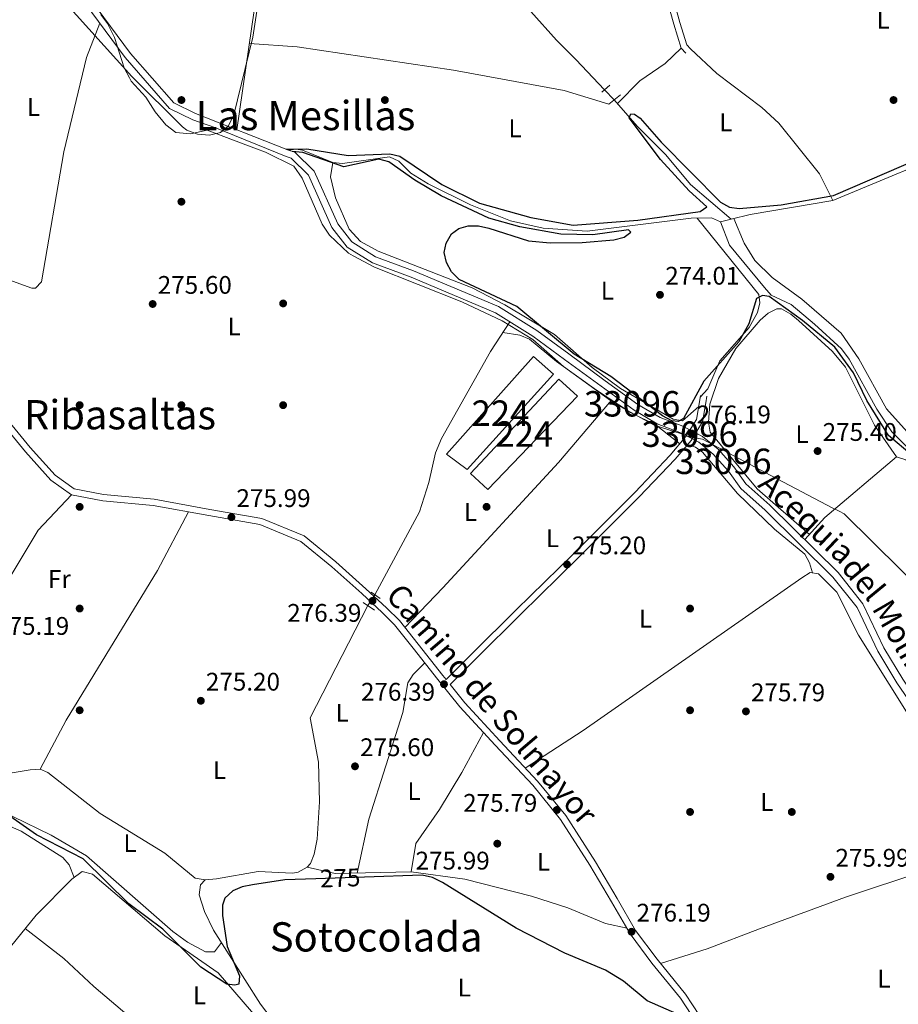
# Model space of a CAD drawing. Units: metres. Extents: x 601330 to 608271, y 4678274 to 4683002.
# Drawn here: x 603089 to 603434, y 4678495 to 4678883 of the extents above; entities that cross this region are included whole.
import ezdxf
from ezdxf.enums import TextEntityAlignment as Align

# ---------------------------------------------------------------- set-up
doc = ezdxf.new("R2010")
doc.units = ezdxf.units.M
doc.header["$MEASUREMENT"] = 0
for name, pattern in [('DGN Style 1', [52.5073867, 0.0873667, -52.42002]), ('DGN Style 2', [87.36670000000001, 52.42002, -34.94668000000001]), ('DGN Style 3', [122.31338000000002, 87.36670000000001, -34.94668000000001]), ('DGN Style 5', [61.15669000000001, 26.21001, -34.94668000000001])]:
    doc.linetypes.add(name, pattern=pattern)
for name, color, linetype, lineweight in [('Nivel 1', 7, 'Continuous', 0), ('Nivel 13', 7, 'Continuous', 0), ('Nivel 15', 7, 'Continuous', 0), ('Nivel 17', 7, 'Continuous', 0), ('Nivel 21', 7, 'Continuous', 0), ('Nivel 22', 7, 'Continuous', 0), ('Nivel 35', 7, 'Continuous', 0), ('Nivel 36', 7, 'Continuous', 0), ('Nivel 37', 7, 'Continuous', 0), ('Nivel 4', 7, 'Continuous', 0), ('Nivel 41', 7, 'Continuous', 0), ('Nivel 43', 7, 'Continuous', 0), ('Nivel 44', 7, 'Continuous', 0), ('Nivel 45', 7, 'Continuous', 0), ('Nivel 48', 7, 'Continuous', 0), ('Nivel 51', 7, 'Continuous', 0), ('Nivel 52', 7, 'Continuous', 0), ('Nivel 57', 7, 'Continuous', 0), ('Nivel 7', 7, 'Continuous', 0)]:
    doc.layers.add(name, color=color, linetype=linetype, lineweight=lineweight)
doc.styles.add('Style-Arial', font='txt')
doc.styles.add('Style-Arial Narrow', font='txt')
doc.styles.add('Style-Helvetica-Narrow-Oblique', font='txt')
doc.styles.add('Style-Times New Roman', font='txt')

# ---------------------------------------------------------------- blocks, each defined once
blk = doc.blocks.new('5PATER')
at = {"layer": 'Nivel 7', "linetype": 'Continuous', "lineweight": 0}
h = blk.add_hatch(color=51, dxfattribs=at)
edge = h.paths.add_edge_path()
edge.add_ellipse((0.001245748251676559, 0.00372222438454628), major_axis=(-1.095731442372465, -1.110710699892244), ratio=0.9994222409660318, start_angle=0, end_angle=360)
blk = doc.blocks.new('5PERFI')
at = {"layer": 'Nivel 17', "linetype": 'Continuous', "lineweight": 0}
h = blk.add_hatch(color=7, dxfattribs=at)
edge = h.paths.add_edge_path()
edge.add_arc((-0.001135151833295822, 0.004649780690670013), 1.559999999766158, 315.0000000018422, 675.0000000018422)

msp = doc.modelspace()

# ---------------------------------------------------------------- linework, layer by layer
at = {"layer": 'Nivel 1', "color": 7, "linetype": 'Continuous', "lineweight": 0}
msp.add_polyline3d([(603120.8099999987, 4678884.609999999, 276.22), (603123.5300000012, 4678881.080000002, 276.26), (603126.2300000004, 4678875.550000001, 276.32), (603129.9899999984, 4678863.629999999, 276.14), (603132.129999999, 4678859.73, 276.11), (603132.8099999987, 4678858.48, 276.12), (603138.5100000016, 4678852.170000002, 276.19), (603142.2100000009, 4678846.379999999, 276.23), (603146.4100000001, 4678841.210000001, 276.16), (603150.3900000006, 4678838.289999999, 276.12), (603156.1400000006, 4678837.739999998, 276.04), (603162.6600000001, 4678839.18, 275.91), (603172.9899999984, 4678835.25, 275.58), (603178.9499999993, 4678832.98, 275.39), (603182.0700000003, 4678831.789999999, 275.29), (603185.6000000015, 4678830.449999999, 275.17), (603196.8099999987, 4678824.969999999, 275.16), (603200.0100000016, 4678820.309999999, 275.26), (603207.8500000015, 4678802.219999999, 275.51), (603210.8099999987, 4678797.809999999, 275.5), (603218.25, 4678790.739999998, 275.42), (603220.0300000012, 4678789.780000001, 275.36), (603228.4499999993, 4678785.260000002, 275.14), (603262.8599999994, 4678771.670000002, 275.46), (603278.620000001, 4678764.210000001, 275.52), (603290.7399999984, 4678756.77, 275.34), (603302.7399999984, 4678746.27, 275.58), (603322.7300000004, 4678731.739999998, 275.32), (603338.4600000009, 4678723.170000002, 274.82), (603349.1900000013, 4678719.719999999, 275.11), (603352.5399999991, 4678718.460000001, 275.96), (603357.4499999993, 4678717.640000001, 275.25), (603384.3500000015, 4678703.379999999, 274.9), (603408.6400000006, 4678690.5, 275.24), (603411.1700000018, 4678689.280000001, 275.2), (603413.1900000013, 4678688.309999999, 275.17), (603446.6499999985, 4678655.09, 275.07)], dxfattribs=at)
at = {"layer": 'Nivel 13', "color": 4, "linetype": 'Continuous', "lineweight": 0, "extrusion": (-0.02688511905567032, -0.006434590105741001, 0.9996178201810598), "elevation": -46053.45166267403, "flags": 128}
msp.add_lwpolyline([(-4409852.208055912, 1675214.835286889), (-4409852.208055913, 1675210.494445954)], dxfattribs=at)
at = {"layer": 'Nivel 13', "color": 4, "linetype": 'Continuous', "lineweight": 13}
for points in [[(603350.5899999999, 4678719.23, 275.56), (603348.5700000003, 4678720.280000001, 275.64), (603339.6099999994, 4678723.710000001, 275.95), (603330.5300000012, 4678729.030000001, 275.95), (603317.5399999991, 4678738.41, 275.02), (603303.2100000009, 4678748.989999998, 275.33), (603290.7199999988, 4678758.080000002, 275.95), (603275.9899999984, 4678767.350000001, 276.57), (603242.8299999982, 4678781.370000001, 276.57), (603227.6900000013, 4678786.960000001, 276.26), (603217.7699999996, 4678793.190000001, 276.26), (603211.7199999988, 4678800.93, 276.57), (603202.5, 4678821.52, 276.57), (603195.7300000004, 4678828.100000001, 276.26), (603193.7800000012, 4678828.780000001, 276.57), (603165.7100000009, 4678840.25, 276.26), (603157.1000000015, 4678843.219999999, 276.57), (603147.9100000001, 4678847.739999998, 276.57), (603130.4600000009, 4678867.670000002, 276.26), (603109.4600000009, 4678896.120000001, 276.26), (603069.3599999994, 4678945.350000001, 276.26), (603021.4600000009, 4679015.25, 276.57), (603010.6900000013, 4679027.469999999, 276.57), (603000.120000001, 4679036.649999999, 276.57)], [(603194.6600000001, 4678831.330000002, 276.57), (603158.1400000006, 4678845.710000001, 276.57), (603149.5899999999, 4678849.93, 276.57), (603132.5599999987, 4678869.359999999, 276.26), (603111.5899999999, 4678897.77, 276.26), (603071.5199999996, 4678946.969999999, 276.26), (603023.6000000015, 4679016.91, 276.57), (603012.5899999999, 4679029.390000001, 276.57), (603002.4899999984, 4679038.170000002, 276.57)], [(603352.129999999, 4678721.469999999, 275.55), (603349.6700000018, 4678722.75, 275.64), (603340.7800000012, 4678726.149999999, 275.95), (603332, 4678731.300000001, 275.95), (603319.129999999, 4678740.59, 275.02), (603304.8099999987, 4678751.16, 275.33), (603292.2300000004, 4678760.309999999, 275.95), (603277.2399999984, 4678769.75, 276.57), (603243.8299999982, 4678783.879999999, 276.57), (603228.8900000006, 4678789.399999999, 276.26), (603219.6000000015, 4678795.23, 276.26), (603214.0500000007, 4678802.330000002, 276.57), (603204.75, 4678823.09, 276.57), (603197.1799999997, 4678830.460000001, 276.26), (603194.6600000001, 4678831.330000002, 276.57)], [(603487.370000001, 4678494.140000001, 277.19), (603485.6799999997, 4678502.41, 276.57), (603480.1099999994, 4678514.609999999, 276.88), (603475.25, 4678529.960000001, 276.88), (603470.5, 4678549.969999999, 276.57), (603467.3299999982, 4678557.960000001, 276.57), (603455.4299999997, 4678577.809999999, 276.57), (603453.7300000004, 4678587.870000001, 276.57), (603450.4200000018, 4678598.710000001, 276.88), (603443.8900000006, 4678611.890000001, 276.88), (603436.129999999, 4678623.280000001, 276.57), (603428.7899999991, 4678635.530000001, 276.88), (603420.4899999984, 4678652.84, 276.88), (603410.7199999988, 4678665.18, 276.88), (603383.9499999993, 4678691.710000001, 276.26), (603374.5300000012, 4678700.030000001, 275.64), (603369.75, 4678706.760000002, 275.95), (603363.5399999991, 4678713.649999999, 275.95), (603357.4600000009, 4678718.710000001, 275.33), (603354.9100000001, 4678720.030000001, 275.42)], [(603484.6999999993, 4678493.719999999, 277.19), (603483.1000000015, 4678501.57, 276.57), (603477.5899999999, 4678513.640000001, 276.88), (603472.6499999985, 4678529.239999998, 276.88), (603467.9200000018, 4678549.149999999, 276.57), (603464.9100000001, 4678556.760000002, 276.57), (603452.8500000015, 4678576.859999999, 276.57), (603451.0899999999, 4678587.25, 276.57), (603447.9100000001, 4678597.710000001, 276.88), (603441.5500000007, 4678610.52, 276.88), (603433.8500000015, 4678621.82, 276.57), (603426.4100000001, 4678634.25, 276.88), (603418.1900000013, 4678651.399999999, 276.88), (603408.6999999993, 4678663.379999999, 276.88), (603382.1000000015, 4678689.739999998, 276.26), (603372.5100000016, 4678698.210000001, 275.64), (603367.6400000006, 4678705.07, 275.95), (603361.6600000001, 4678711.699999999, 275.95), (603355.9600000009, 4678716.440000001, 275.33), (603353.4600000009, 4678717.739999998, 275.42)]]:
    msp.add_polyline3d(points, dxfattribs=at)
at = {"layer": 'Nivel 13', "color": 4, "linetype": 'Continuous', "lineweight": 0}
for points in [[(603174.379999999, 4678839.32, 275.72), (603185.9200000018, 4678918.91, 275.4), (603187.1700000018, 4678922.710000001, 275.4), (603188.6400000006, 4678923.699999999, 275.4), (603192.5100000016, 4678924.780000001, 275.4), (603199.4699999988, 4678928.940000001, 275.4), (603202.8900000006, 4678929.530000001, 275.4), (603215.1700000018, 4678928.16, 275.4), (603241.4600000009, 4678929.039999999, 275.4), (603251.8000000007, 4678930.670000002, 275.4), (603253.9800000004, 4678930.109999999, 275.4), (603257.2199999988, 4678927.52, 275.4), (603260.0799999982, 4678923.5, 275.4), (603273.4699999988, 4678900.300000001, 275.4), (603289.9800000004, 4678885.850000001, 275.4), (603300.0100000016, 4678874.489999998, 275.4), (603307.6700000018, 4678867, 274.48), (603318.8500000015, 4678854.969999999, 274.48)], [(603368.7199999988, 4678804.149999999, 274.48), (603352.7699999996, 4678817.830000002, 274.48), (603343.0500000007, 4678829.41, 274.48), (603331.6999999993, 4678840.699999999, 274.82), (603322.7300000004, 4678851.059999999, 274.48)], [(603493.4200000018, 4678831.780000001, 275.42), (603491.4200000018, 4678832.830000002, 274.98), (603469.1400000006, 4678835.440000001, 274.98), (603466.1099999994, 4678835.16, 274.98), (603462.2800000012, 4678833.77, 274.98), (603408.6900000013, 4678811.530000001, 274.67), (603376.2300000004, 4678805.960000001, 274.67), (603368.7199999988, 4678804.149999999, 274.48)], [(603364.5, 4678803.140000001, 274.36), (603360.9200000018, 4678804.66, 274.36), (603352.9200000018, 4678804.489999998, 274.36), (603312.0300000012, 4678799.41, 274.36), (603294.8399999999, 4678800.609999999, 274.36), (603281.9499999993, 4678803.52, 274.36), (603266.1600000001, 4678809.75, 274.36), (603249.5700000003, 4678818.07, 274.36), (603242.7699999996, 4678822.23, 274.36), (603238.0100000016, 4678826.91, 274.05), (603234.3099999987, 4678828.629999999, 274.33), (603215.9400000013, 4678826.050000001, 274.36), (603212.0599999987, 4678826.5, 274.36), (603200.2199999988, 4678831.27, 274.36), (603197.6999999993, 4678831.629999999, 274.36), (603194.6600000001, 4678831.330000002, 274.36)], [(603446.2699999996, 4678706.27, 274.05), (603431.8599999994, 4678720.57, 274.05), (603425.9600000009, 4678729.379999999, 274.05), (603415.1600000001, 4678749.050000001, 274.05), (603412.0700000003, 4678753.129999999, 274.05), (603401.5199999996, 4678762.920000002, 274.67), (603392.3399999999, 4678770.640000001, 274.36), (603384.4200000018, 4678774.289999999, 274.36), (603381.7899999991, 4678777.300000001, 274.36), (603368.0500000007, 4678793.91, 274.36), (603364.5, 4678803.140000001, 274.36)], [(603281.620000001, 4678763.800000001, 276.32), (603274.0399999991, 4678752.120000001, 276.32), (603254.7699999996, 4678717.949999999, 276.01), (603252.4899999984, 4678712.289999999, 276.01), (603249.7800000012, 4678700.609999999, 275.7), (603246.1099999994, 4678689, 275.7), (603228.5899999999, 4678656.449999999, 275.39)], [(603225.7800000012, 4678652.210000001, 276.01), (603203.1499999985, 4678608.059999999, 275.39), (603206.4499999993, 4678590.580000002, 275.39), (603206.8900000006, 4678574.969999999, 275.39), (603205.879999999, 4678560.300000001, 275.5), (603204.7100000009, 4678554.469999999, 275.7), (603203.2800000012, 4678550.789999999, 275.7), (603202.0500000007, 4678549.330000002, 275.7), (603198.4499999993, 4678547.370000001, 275.7), (603196.2300000004, 4678546.989999998, 275.7), (603182.7600000016, 4678547.649999999, 275.7), (603166.2899999991, 4678544.649999999, 275.7), (603161.8399999999, 4678544.370000001, 275.7), (603157.8999999985, 4678545.02, 275.7), (603146.0300000012, 4678554.830000002, 275.7), (603120.5700000003, 4678570.440000001, 275.7), (603100.0799999982, 4678586.550000001, 275.7), (603097.0199999996, 4678587.850000001, 275.7), (603093.0500000007, 4678587.539999999, 275.82), (603065.5100000016, 4678582.93, 275.7)]]:
    msp.add_polyline3d(points, dxfattribs=at)
at = {"layer": 'Nivel 15', "color": 7, "linetype": 'Continuous', "lineweight": 0, "elevation": 275.38, "flags": 128}
msp.add_lwpolyline([(603264.870000001, 4678705.75), (603298.8500000015, 4678743.140000001), (603290.9600000009, 4678750.109999999), (603256.7899999991, 4678711.710000001), (603264.870000001, 4678705.75)], dxfattribs=at)
at = {"layer": 'Nivel 15', "color": 7, "linetype": 'Continuous', "lineweight": 0}
msp.add_polyline3d([(603273.0599999987, 4678697.800000001, 275.69), (603308.3299999982, 4678734.52, 276), (603300.9499999993, 4678741.280000001, 275.07), (603266.2100000009, 4678704.09, 275.38), (603273.0599999987, 4678697.800000001, 275.69)], dxfattribs=at)
at = {"layer": 'Nivel 21', "color": 1, "linetype": 'DGN Style 2', "lineweight": 0, "flags": 128}
for points, elevation in [([(603317.870000001, 4678854.129999999), (603320.9400000013, 4678856.800000001)], 276.34), ([(603350.5899999999, 4678719.23), (603352.129999999, 4678721.469999999)], 275.6), ([(603354.9100000001, 4678720.030000001), (603353.4600000009, 4678717.739999998)], 275.91)]:
    msp.add_lwpolyline(points, dxfattribs=dict(at, elevation=elevation))
at = {"layer": 'Nivel 21', "color": 1, "linetype": 'DGN Style 2', "lineweight": 0, "extrusion": (0.03930830176135513, 0.03282987340870417, 0.9986876673037506), "elevation": 177597.1995343695, "flags": 128}
msp.add_lwpolyline([(3204368.141702242, -3457766.837719224), (3204368.141702242, -3457760.980023433)], dxfattribs=at)
at = {"layer": 'Nivel 21', "color": 1, "linetype": 'DGN Style 2', "lineweight": 0, "extrusion": (0.06042923978383619, -0.04162129195486123, 0.9973043542646126), "elevation": -158003.6303705747, "flags": 128}
msp.add_lwpolyline([(4195311.277431153, 2151305.747099802), (4195311.277431153, 2151301.522280278)], dxfattribs=at)
at = {"layer": 'Nivel 21', "color": 1, "linetype": 'DGN Style 2', "lineweight": 0, "extrusion": (0.09627041175476564, -0.06461687501000142, 0.993255590109872), "elevation": -243972.5680566427, "flags": 128}
msp.add_lwpolyline([(4220903.93608791, 2092396.720506977), (4220903.93608791, 2092391.373161839)], dxfattribs=at)
at = {"layer": 'Nivel 21', "color": 7, "linetype": 'DGN Style 3', "lineweight": 0}
for points in [[(603229.8399999999, 4679133.609999999, 276.24), (603237.8599999994, 4679115.719999999, 276.57), (603249.0700000003, 4679094.09, 276.26), (603259.120000001, 4679076.039999999, 275.95), (603269.1600000001, 4679060.280000001, 276.26), (603278.6099999994, 4679043.399999999, 276.26), (603286.870000001, 4679028.149999999, 275.95), (603295.129999999, 4679014.039999999, 275.95), (603307.3000000007, 4679000.879999999, 275.95), (603319.6499999985, 4678985.780000001, 275.64), (603329.4499999993, 4678972.800000001, 275.64), (603337.7300000004, 4678957.670000002, 275.64), (603340.0199999996, 4678945.710000001, 275.64), (603339.9899999984, 4678930.91, 275.64), (603339.2199999988, 4678917.460000001, 275.64), (603339.8399999999, 4678907.489999998, 275.32), (603342, 4678895.879999999, 275.02), (603346.129999999, 4678880.789999999, 275.02), (603349, 4678871.440000001, 275.32), (603350.8999999985, 4678869.43, 275.32)], [(603359.5700000003, 4678485.93, 275.33), (603350.75, 4678499.289999999, 275.33), (603339.5399999991, 4678513.109999999, 275.64), (603331.1000000015, 4678524.43, 275.64), (603323.8399999999, 4678536.969999999, 275.64), (603315.3000000007, 4678551.43, 275.95), (603303.6400000006, 4678569.559999999, 275.64), (603292.5500000007, 4678583.129999999, 275.64), (603277.7199999988, 4678598.940000001, 275.95), (603263.9400000013, 4678613.960000001, 275.64), (603258.2100000009, 4678621.120000001, 276.05), (603268.620000001, 4678631.539999999, 275.73), (603285.9499999993, 4678648.760000002, 275.73), (603308.4600000009, 4678670.780000001, 275.11), (603332.5899999999, 4678694.899999999, 274.8), (603346.629999999, 4678709.719999999, 274.8), (603352.9699999988, 4678717.16, 276.04), (603357.4400000013, 4678724.420000002, 275.73), (603358.7699999996, 4678731.969999999, 275.11), (603359.120000001, 4678734.5, 274.8)], [(603256.629999999, 4678623.080000002, 276.04), (603255.3500000015, 4678624.690000001, 275.64), (603245.6799999997, 4678636.98, 275.64), (603238.2300000004, 4678646.280000001, 275.95), (603233.2399999984, 4678651.300000001, 275.95), (603225.120000001, 4678658.780000001, 276.57), (603213.3099999987, 4678669.370000001, 275.95), (603200.75, 4678679.559999999, 275.95), (603184.129999999, 4678686.469999999, 275.95), (603163.7399999984, 4678690.010000002, 275.95), (603141.8000000007, 4678694.080000002, 275.95), (603121.9699999988, 4678695.879999999, 275.95), (603110.3900000006, 4678698.109999999, 275.95), (603102.8999999985, 4678703.43, 275.95), (603093.1099999994, 4678714.309999999, 275.95), (603083.6000000015, 4678725.879999999, 275.95)]]:
    msp.add_polyline3d(points, dxfattribs=at)
at = {"layer": 'Nivel 21', "color": 7, "linetype": 'Continuous', "lineweight": 0}
for points in [[(603344.4400000013, 4678896.440000001, 275.02), (603348.5300000012, 4678881.489999998, 275.02), (603351.2199999988, 4678872.73, 275.32), (603352.7199999988, 4678871.140000001, 275.32)], [(603256.629999999, 4678623.080000002, 276.04), (603266.8599999994, 4678633.309999999, 275.73), (603284.1999999993, 4678650.539999999, 275.73), (603306.6999999993, 4678672.550000001, 275.11), (603330.8000000007, 4678696.640000001, 274.8), (603344.7699999996, 4678711.390000001, 274.8), (603350.9400000013, 4678718.629999999, 276.04), (603355.0599999987, 4678725.330000002, 275.73), (603356.3000000007, 4678732.350000001, 275.11), (603356.6400000006, 4678734.84, 274.8)], [(603357.4699999988, 4678484.57, 275.33), (603348.7399999984, 4678497.809999999, 275.33), (603337.5700000003, 4678511.57, 275.64), (603329.0100000016, 4678523.059999999, 275.64), (603321.6799999997, 4678535.710000001, 275.64), (603313.1700000018, 4678550.109999999, 275.95), (603301.6099999994, 4678568.09, 275.64), (603290.6700000018, 4678581.48, 275.64), (603275.879999999, 4678597.239999998, 275.95), (603262.0399999991, 4678612.330000002, 275.64), (603253.3900000006, 4678623.129999999, 275.64), (603243.7300000004, 4678635.43, 275.64), (603236.3599999994, 4678644.620000001, 275.95), (603231.5100000016, 4678649.5, 275.95), (603223.4400000013, 4678656.93, 276.57), (603211.6799999997, 4678667.469999999, 275.95), (603199.4600000009, 4678677.390000001, 275.95), (603183.4299999997, 4678684.050000001, 275.95), (603163.3000000007, 4678687.550000001, 275.95), (603141.4600000009, 4678691.600000001, 275.95), (603121.620000001, 4678693.399999999, 275.95), (603109.379999999, 4678695.75, 275.95), (603101.2300000004, 4678701.559999999, 275.95), (603091.2100000009, 4678712.68, 275.95), (603081.8000000007, 4678724.129999999, 275.95)]]:
    msp.add_polyline3d(points, dxfattribs=at)
at = {"layer": 'Nivel 22', "color": 4, "linetype": 'DGN Style 5', "lineweight": 0, "elevation": 274.48, "flags": 128}
msp.add_lwpolyline([(603322.7300000004, 4678851.059999999), (603318.8500000015, 4678854.969999999)], dxfattribs=at)
at = {"layer": 'Nivel 22', "color": 4, "linetype": 'DGN Style 5', "lineweight": 0, "extrusion": (0.03838806283852899, -0.01992969116007254, 0.9990641441077592), "elevation": -69808.66680045858, "flags": 128}
msp.add_lwpolyline([(4430463.651238304, 1618815.687054642), (4430463.651238304, 1618812.450297)], dxfattribs=at)
at = {"layer": 'Nivel 22', "color": 4, "linetype": 'DGN Style 5', "lineweight": 0, "extrusion": (0.03683828306126388, -0.0190817005784964, 0.9991390441796032), "elevation": -66776.19286654238, "flags": 128}
msp.add_lwpolyline([(4431968.85435687, 1614822.391620012), (4431968.85435687, 1614825.52513242)], dxfattribs=at)
at = {"layer": 'Nivel 22', "color": 4, "linetype": 'DGN Style 5', "lineweight": 0, "extrusion": (0.06684010004852207, 0.1008548128846027, 0.9926533673662299), "elevation": 512458.2469346576, "flags": 128}
msp.add_lwpolyline([(2081802.065379061, -4202041.721081328), (2081802.065379063, -4202046.845347133)], dxfattribs=at)
at = {"layer": 'Nivel 22', "color": 30, "linetype": 'DGN Style 5', "lineweight": 30, "elevation": 275, "flags": 128}
msp.add_lwpolyline([(603224.5500000007, 4678545.390000001), (603205.3500000015, 4678544.719999999)], dxfattribs=at)
at = {"layer": 'Nivel 22', "color": 4, "linetype": 'DGN Style 1', "lineweight": 13}
msp.add_polyline3d([(603353.4600000009, 4678717.739999998, 275.91), (603354.9100000001, 4678720.030000001, 275.91), (603354.9100000001, 4678720.030000001, 275.42), (603352.129999999, 4678721.469999999, 275.55), (603352.129999999, 4678721.469999999, 275.6), (603350.5899999999, 4678719.23, 275.6), (603350.5899999999, 4678719.23, 275.56)], close=True, dxfattribs=at)
at = {"layer": 'Nivel 35', "color": 92, "linetype": 'DGN Style 3', "lineweight": 0}
msp.add_polyline3d([(603185.8299999982, 4678909.5, 276.95), (603180.5899999999, 4678875.77, 276.95), (603173.1700000018, 4678845.210000001, 276.95), (603171.0599999987, 4678840.879999999, 276.95), (603167.9100000001, 4678838.23, 276.95), (603163.5899999999, 4678837.190000001, 276.95), (603158.9100000001, 4678837.580000002, 276.95), (603154.6999999993, 4678839.199999999, 276.95), (603152.9400000013, 4678840.510000002, 276.95), (603133.0700000003, 4678860.219999999, 277.57), (603097.2300000004, 4678900.02, 277.3)], dxfattribs=at)
at = {"layer": 'Nivel 36', "color": 92, "linetype": 'Continuous', "lineweight": 0, "elevation": 275.4, "flags": 128}
msp.add_lwpolyline([(603323.9800000004, 4678849.620000001), (603332.8000000007, 4678858.559999999), (603342.75, 4678865.350000001), (603349, 4678871.440000001)], dxfattribs=at)
at = {"layer": 'Nivel 36', "color": 92, "linetype": 'Continuous', "lineweight": 0}
for points in [[(603059.6999999993, 4678787.800000001, 275.38), (603074.1400000006, 4678784.100000001, 275.43), (603093.6799999997, 4678776.969999999, 275.69), (603095.1600000001, 4678777.059999999, 275.69), (603097.5, 4678779.440000001, 275.69), (603106.370000001, 4678830.57, 275.7), (603115.2300000004, 4678867.719999999, 275.88), (603120.4699999988, 4678881.190000001, 276.31)], [(603320.6600000001, 4678849.330000002, 275.4), (603303.0500000007, 4678854.809999999, 275.47), (603259.5300000012, 4678862.739999998, 275.69), (603198.0199999996, 4678871.960000001, 276.02), (603179.3000000007, 4678873.27, 276.02)], [(603352.7199999988, 4678871.140000001, 275.41), (603363.1000000015, 4678861.489999998, 275.1), (603380.7800000012, 4678848.030000001, 275.1), (603387.4699999988, 4678841.899999999, 275.13), (603403.4699999988, 4678821.920000002, 275.07), (603408.6900000013, 4678811.530000001, 275.41)], [(603355.9699999988, 4678730.489999998, 274.18), (603349.6099999994, 4678724.879999999, 274.18), (603345.9499999993, 4678725.460000001, 274.18), (603325.25, 4678737.489999998, 274.2), (603314.0199999996, 4678745.809999999, 274.49), (603299.3000000007, 4678758.82, 275.11), (603279.7100000009, 4678770.48, 275.24), (603266.8000000007, 4678777.129999999, 275.44), (603229.9200000018, 4678791.580000002, 275.11), (603222.9299999997, 4678795.390000001, 275.38), (603218.5599999987, 4678800.190000001, 275.42), (603213.1000000015, 4678812.539999999, 275.42), (603211.2199999988, 4678820.75, 275.42), (603212.0599999987, 4678826.5, 275.42)], [(603355.3399999999, 4678804.539999999, 275.42), (603379.5700000003, 4678774.460000001, 275.11), (603380.0100000016, 4678771.260000002, 275.11), (603379.0300000012, 4678767.420000002, 275.11), (603375.7899999991, 4678761.5, 275.11), (603364.2699999996, 4678748.420000002, 275.11), (603359.4800000004, 4678737.43, 275.11), (603356.5500000007, 4678734.199999999, 275.11)], [(603369.7100000009, 4678804.390000001, 276.04), (603373.7899999991, 4678794.699999999, 275.42), (603377.9800000004, 4678787.91, 275.13), (603384.8099999987, 4678781.210000001, 275.11), (603396.5100000016, 4678772.739999998, 275.42), (603412.0100000016, 4678759.280000001, 275.42), (603418.9499999993, 4678749.18, 275.25), (603429.75, 4678729.550000001, 274.8), (603453.2300000004, 4678703.41, 274.8), (603456.2899999991, 4678700.52, 274.8), (603457.9200000018, 4678699.969999999, 274.8), (603481.9600000009, 4678707.330000002, 274.8), (603523.2899999991, 4678717.68, 274.8), (603631.2199999988, 4678743.18, 274.8), (603642.370000001, 4678744.129999999, 274.8)], [(603433.6700000018, 4678710.68, 275.29), (603425, 4678723.080000002, 275.91), (603413.6000000015, 4678745.98, 275.91), (603408.4800000004, 4678752.09, 275.75), (603395.1700000018, 4678764.350000001, 275.62), (603392.1900000013, 4678766.780000001, 275.6), (603388.4400000013, 4678768.890000001, 275.36), (603386.5899999999, 4678768.920000002, 275.29), (603383.25, 4678767.140000001, 275.29), (603380.1400000006, 4678764.390000001, 275.29), (603370.5700000003, 4678753.23, 275.29), (603363.7100000009, 4678741.539999999, 275.43), (603360.3299999982, 4678731.350000001, 275.64), (603359.7600000016, 4678724.27, 275.6), (603360.4600000009, 4678720.350000001, 275), (603378.9100000001, 4678698.030000001, 274.69), (603399.4400000013, 4678680.07, 274.98)], [(603348.5500000007, 4678715.830000002, 274.76), (603339.2100000009, 4678723.129999999, 274.8), (603329.1499999985, 4678728.050000001, 275.07), (603315.8099999987, 4678736.879999999, 275.06), (603300.0799999982, 4678748.140000001, 275.69), (603289.3500000015, 4678756.920000002, 275.38), (603285.6499999985, 4678758.57, 275.28), (603278.8900000006, 4678759.59, 275.69)], [(603240.3900000006, 4678643.580000002, 275.69), (603255.3399999999, 4678659.170000002, 275.07), (603300.8599999994, 4678708.5, 275), (603321.6700000018, 4678733, 275.38)], [(603400.7399999984, 4678665.07, 275.09), (603399.5, 4678668.969999999, 275.09), (603397.6700000018, 4678672.399999999, 275.09), (603385.75, 4678682.289999999, 275.09), (603371.2199999988, 4678696.309999999, 275.09), (603357.3900000006, 4678712.530000001, 275.5), (603354.6900000013, 4678714.43, 275.4), (603351.4699999988, 4678715.390000001, 275.09)], [(603397.6700000018, 4678678.120000001, 275.6), (603405.5399999991, 4678686.780000001, 275.18), (603433.6700000018, 4678710.68, 275.6), (603437.4100000001, 4678709.530000001, 275.33), (603444.4400000013, 4678703.27, 275.29), (603452.0799999982, 4678699.219999999, 275.29)], [(603109.379999999, 4678695.75, 276), (603096.2800000012, 4678681.879999999, 275.99), (603075.129999999, 4678646.780000001, 275.37), (603057.129999999, 4678619.960000001, 276.1), (603037.4499999993, 4678590.84, 275.8), (603036.6099999994, 4678587.75, 275.5), (603038.9600000009, 4678586.210000001, 275.5), (603053.2600000016, 4678584.640000001, 275.58), (603062.0700000003, 4678582.219999999, 276.1)], [(603097.0199999996, 4678587.850000001, 275.38), (603107.2899999991, 4678607.059999999, 275.38), (603143.1700000018, 4678665.920000002, 275.58), (603155.379999999, 4678689.02, 276)], [(603462.2899999991, 4678554.5, 275.71), (603457.7600000016, 4678563.420000002, 275.4), (603450.0599999987, 4678575.370000001, 275.4), (603447.370000001, 4678590.859999999, 275.4), (603442.879999999, 4678602.010000002, 275.16), (603418.7100000009, 4678640.550000001, 275.4), (603410.2899999991, 4678657.460000001, 275.4), (603403.0500000007, 4678664.690000001, 275.4), (603399.7899999991, 4678665.23, 275.4), (603396.4600000009, 4678663.030000001, 275.47), (603310.4499999993, 4678603.059999999, 275.57), (603287.7600000016, 4678588.23, 275.71)], [(603248.3099999987, 4678629.600000001, 275.39), (603243.6099999994, 4678625.09, 275.7), (603241.5899999999, 4678621.809999999, 275.76), (603239.5599999987, 4678610.170000002, 275.39), (603226.2300000004, 4678568.190000001, 274.76), (603221.6000000015, 4678546.960000001, 275.08)], [(603242.9299999997, 4678547.510000002, 275.39), (603244.7199999988, 4678558.550000001, 275.39), (603253.9899999984, 4678571.93, 275.39), (603262.8500000015, 4678586.52, 275.04), (603271.2699999996, 4678602.27, 275.39)], [(603168.3000000007, 4678519.649999999, 275.69), (603165.5399999991, 4678516, 275.69), (603162.0599999987, 4678516.030000001, 275.38), (603154.9699999988, 4678519.760000002, 275.38), (603149.1400000006, 4678523.93, 275.38), (603115.1900000013, 4678553.800000001, 275.69), (603101.379999999, 4678561.920000002, 275.69), (603071.0799999982, 4678576.539999999, 276), (603067.9699999988, 4678578.580000002, 276), (603064.0300000012, 4678582.620000001, 276)], [(603110.4400000013, 4678545.260000002, 274), (603108.4699999988, 4678550.149999999, 274.3), (603105.870000001, 4678553.109999999, 274.49), (603089.5399999991, 4678563.399999999, 274.28), (603068.4200000018, 4678572.59, 275.1), (603056.2199999988, 4678573.510000002, 275.2)], [(603488.3900000006, 4678465.77, 275.4), (603484.129999999, 4678478.440000001, 275.4), (603482.1900000013, 4678489.75, 275.4), (603479.1499999985, 4678501.359999999, 275.4), (603471.6799999997, 4678521.100000001, 275.4), (603464.6900000013, 4678551.809999999, 275.4), (603463.2699999996, 4678554.699999999, 275.4), (603459.3599999994, 4678553.899999999, 275.4), (603444.8099999987, 4678547.850000001, 275.4), (603413.629999999, 4678537.469999999, 275.4), (603379.8500000015, 4678525.050000001, 274.46), (603359.1999999993, 4678517.23, 274.85), (603340.8900000006, 4678511.449999999, 275.4)], [(603202.0500000007, 4678549.330000002, 276.01), (603213.0500000007, 4678546.75, 275.16), (603242.9299999997, 4678547.510000002, 275.08), (603264.0300000012, 4678544.510000002, 275.08), (603290.25, 4678537.84, 274.94), (603304.4499999993, 4678533.27, 274.77), (603319.2399999984, 4678527.120000001, 275.14), (603327.75, 4678525.239999998, 274.77)], [(603189.9200000018, 4678481.09, 273.52), (603166.9499999993, 4678507.760000002, 273.92), (603145.9800000004, 4678522.330000002, 273.83), (603117.5300000012, 4678546.48, 274.14), (603113.4899999984, 4678547.59, 273.91), (603109.5100000016, 4678544.539999999, 273.53), (603095.4100000001, 4678530.449999999, 273.84), (603069.5399999991, 4678498.530000001, 278.21), (603046.1999999993, 4678468.809999999, 273.63), (603032.5399999991, 4678454.039999999, 274.06), (603028.0700000003, 4678447.440000001, 274.3), (603018.9600000009, 4678430.640000001, 274.3)], [(603206.3200000003, 4678465.710000001, 275.39), (603183.6900000013, 4678495.469999999, 275.46), (603165.1600000001, 4678524.57, 275.7), (603161.6700000018, 4678531.870000001, 275.9), (603159.5899999999, 4678538.390000001, 276.01), (603160.1099999994, 4678542.399999999, 276.01), (603161.8399999999, 4678544.370000001, 276.01)], [(603161.0500000007, 4678462.07, 274.14), (603144.9699999988, 4678479.510000002, 274.24), (603118.0700000003, 4678502.399999999, 274.45), (603106.379999999, 4678513.390000001, 274.12), (603091.1700000018, 4678525.219999999, 274.45)]]:
    msp.add_polyline3d(points, dxfattribs=at)
at = {"layer": 'Nivel 4', "color": 30, "linetype": 'Continuous', "lineweight": 30, "elevation": 275, "flags": 128}
for points in [[(603193.7399999984, 4678831.690000001), (603201.8900000006, 4678831.809999999), (603218.129999999, 4678829.149999999), (603234.5100000016, 4678829.84), (603238.4100000001, 4678828.969999999), (603255, 4678817.809999999), (603269.7600000016, 4678810.41), (603289.9899999984, 4678804.830000002), (603306.6099999994, 4678801.830000002), (603332.0500000007, 4678803.780000001), (603356.4499999993, 4678807.18), (603359.1400000006, 4678809.039999999), (603352.1700000018, 4678815.260000002), (603340.8599999994, 4678827.59), (603328.6400000006, 4678843.969999999), (603329.2600000016, 4678845.580000002), (603330.6999999993, 4678845.469999999), (603332.9499999993, 4678843.850000001), (603341.1499999985, 4678834.449999999), (603364.5599999987, 4678810.879999999), (603368.0100000016, 4678808.84), (603371.8200000003, 4678808.330000002), (603388.370000001, 4678809.789999999), (603408.9699999988, 4678813.48), (603443.3099999987, 4678828.239999998)], [(603439.8000000007, 4678711.199999999), (603430.5399999991, 4678719.100000001), (603422.0700000003, 4678732.82), (603416.7699999996, 4678743.77), (603409.5, 4678753.870000001), (603396.8000000007, 4678764.359999999), (603383.5799999982, 4678773.780000001), (603381.0799999982, 4678774.149999999), (603378.6799999997, 4678772.949999999), (603375.6499999985, 4678762.93), (603371.6700000018, 4678755.850000001), (603357.9499999993, 4678740.399999999), (603349.9299999997, 4678725.699999999), (603347.9100000001, 4678724.600000001), (603345.4100000001, 4678724.899999999), (603341.6499999985, 4678726.75), (603321.4100000001, 4678742.32), (603306.9899999984, 4678751.010000002), (603284.4699999988, 4678769.75), (603261.7199999988, 4678780.469999999), (603258.7300000004, 4678783.48), (603256.8099999987, 4678787.140000001), (603255.9100000001, 4678791.050000001), (603256.6099999994, 4678794.690000001), (603258.7199999988, 4678798.399999999), (603261.5899999999, 4678800.530000001), (603265.3099999987, 4678801.48), (603269.3099999987, 4678801.489999998), (603273.370000001, 4678800.670000002), (603288.9800000004, 4678795.609999999), (603297.5300000012, 4678794.809999999), (603310.0500000007, 4678794.920000002), (603322.6099999994, 4678796.07), (603326.629999999, 4678797.050000001), (603329.3099999987, 4678799.100000001), (603328.2800000012, 4678800.010000002), (603314.3000000007, 4678798.039999999), (603301.6700000018, 4678798.309999999), (603285.5799999982, 4678801.149999999), (603273.4600000009, 4678804.59), (603254.7399999984, 4678813.34), (603244.2699999996, 4678819.460000001), (603234.1099999994, 4678826.66), (603230.1999999993, 4678827.789999999), (603216.370000001, 4678824.789999999), (603200.3299999982, 4678830.309999999), (603196.120000001, 4678830.82)], [(603205.3500000015, 4678544.719999999), (603193.1600000001, 4678544.289999999), (603180.5100000016, 4678542.399999999), (603176.4600000009, 4678541.5), (603172.7800000012, 4678539.940000001), (603169.629999999, 4678537.039999999), (603168.7600000016, 4678534.32), (603168.7300000004, 4678530.309999999), (603170.4899999984, 4678518.140000001), (603175.4200000018, 4678506.510000002), (603175.1000000015, 4678503.239999998), (603173.5700000003, 4678502.82), (603170.4100000001, 4678503.34), (603160.1600000001, 4678510), (603145.2300000004, 4678524.920000002), (603131.9100000001, 4678534.84), (603113.9400000013, 4678552.629999999), (603095.5300000012, 4678562.039999999), (603085.0199999996, 4678569.359999999)], [(603402.3000000007, 4678302.969999999), (603398.629999999, 4678312.710000001), (603396.6400000006, 4678322.620000001), (603396.1099999994, 4678332.140000001), (603398.4800000004, 4678348.57), (603398.0599999987, 4678377.57), (603396.8000000007, 4678394.100000001), (603393.4200000018, 4678410.609999999), (603389.1900000013, 4678422.210000001), (603366.6700000018, 4678466.109999999), (603356.0500000007, 4678484.09), (603353.5700000003, 4678487.390000001), (603350.629999999, 4678490.109999999), (603335.7199999988, 4678496.73), (603326.3099999987, 4678504.5), (603319.2399999984, 4678508.75), (603303.2899999991, 4678515.469999999), (603284.1900000013, 4678525.27), (603255.2300000004, 4678543.199999999), (603251.2800000012, 4678545.170000002), (603247.1999999993, 4678546.190000001), (603224.5500000007, 4678545.390000001)]]:
    msp.add_lwpolyline(points, dxfattribs=at)
at = {"layer": 'Nivel 51', "color": 4, "linetype": 'Continuous', "lineweight": 13}
for points in [[(603109.4600000009, 4678896.120000001, 276.26), (603130.4600000009, 4678867.670000002, 276.26), (603147.9100000001, 4678847.739999998, 276.57), (603157.1000000015, 4678843.219999999, 276.57), (603165.7100000009, 4678840.25, 276.26), (603193.7800000012, 4678828.780000001, 276.57), (603195.7300000004, 4678828.100000001, 276.26), (603202.5, 4678821.52, 276.57), (603211.7199999988, 4678800.93, 276.57), (603217.7699999996, 4678793.190000001, 276.26), (603227.6900000013, 4678786.960000001, 276.26), (603242.8299999982, 4678781.370000001, 276.57), (603275.9899999984, 4678767.350000001, 276.57), (603290.7199999988, 4678758.080000002, 275.95), (603303.2100000009, 4678748.989999998, 275.33), (603317.5399999991, 4678738.41, 275.02), (603330.5300000012, 4678729.030000001, 275.95), (603339.6099999994, 4678723.710000001, 275.95), (603348.5700000003, 4678720.280000001, 275.64), (603350.5899999999, 4678719.23, 275.56), (603350.5899999999, 4678719.23, 275.6), (603352.129999999, 4678721.469999999, 275.55), (603349.6700000018, 4678722.75, 275.64), (603340.7800000012, 4678726.149999999, 275.95), (603332, 4678731.300000001, 275.95), (603319.129999999, 4678740.59, 275.02), (603304.8099999987, 4678751.16, 275.33), (603292.2300000004, 4678760.309999999, 275.95), (603277.2399999984, 4678769.75, 276.57), (603243.8299999982, 4678783.879999999, 276.57), (603228.8900000006, 4678789.399999999, 276.26), (603219.6000000015, 4678795.23, 276.26), (603214.0500000007, 4678802.330000002, 276.57), (603204.75, 4678823.09, 276.57), (603197.1799999997, 4678830.460000001, 276.26), (603194.6600000001, 4678831.330000002, 276.57), (603158.1400000006, 4678845.710000001, 276.57), (603149.5899999999, 4678849.93, 276.57), (603132.5599999987, 4678869.359999999, 276.26), (603111.5899999999, 4678897.77, 276.26)], [(603436.129999999, 4678623.280000001, 276.57), (603428.7899999991, 4678635.530000001, 276.88), (603420.4899999984, 4678652.84, 276.88), (603410.7199999988, 4678665.18, 276.88), (603383.9499999993, 4678691.710000001, 276.26), (603374.5300000012, 4678700.030000001, 275.64), (603369.75, 4678706.760000002, 275.95), (603363.5399999991, 4678713.649999999, 275.95), (603357.4600000009, 4678718.710000001, 275.33), (603354.9100000001, 4678720.030000001, 275.42), (603354.9100000001, 4678720.030000001, 275.91), (603353.4600000009, 4678717.739999998, 275.91), (603353.4600000009, 4678717.739999998, 275.42), (603355.9600000009, 4678716.440000001, 275.33), (603361.6600000001, 4678711.699999999, 275.95), (603367.6400000006, 4678705.07, 275.95), (603372.5100000016, 4678698.210000001, 275.64), (603382.1000000015, 4678689.739999998, 276.26), (603408.6999999993, 4678663.379999999, 276.88), (603418.1900000013, 4678651.399999999, 276.88), (603426.4100000001, 4678634.25, 276.88), (603433.8500000015, 4678621.82, 276.57), (603441.5500000007, 4678610.52, 276.88)]]:
    msp.add_polyline3d(points, dxfattribs=at)
at = {"layer": 'Nivel 52', "color": 7, "linetype": 'Continuous', "lineweight": 0}
for points in [[(603264.870000001, 4678705.75, 275.38), (603298.8500000015, 4678743.140000001, 275.38), (603290.9600000009, 4678750.109999999, 275.38), (603256.7899999991, 4678711.710000001, 275.38)], [(603273.0599999987, 4678697.800000001, 275.69), (603308.3299999982, 4678734.52, 276), (603300.9499999993, 4678741.280000001, 275.07), (603266.2100000009, 4678704.09, 275.38)]]:
    msp.add_3dface(points, dxfattribs=at)
at = {"layer": 'Nivel 57', "color": 92, "linetype": 'DGN Style 3', "lineweight": 0}
msp.add_polyline3d([(603097.2300000004, 4678900.02, 277.3), (603133.0700000003, 4678860.219999999, 277.57), (603152.9400000013, 4678840.510000002, 276.95), (603154.6999999993, 4678839.199999999, 276.95), (603158.9100000001, 4678837.580000002, 276.95), (603163.5899999999, 4678837.190000001, 276.95), (603167.9100000001, 4678838.23, 276.95), (603171.0599999987, 4678840.879999999, 276.95), (603173.1700000018, 4678845.210000001, 276.95), (603180.5899999999, 4678875.77, 276.95), (603185.8299999982, 4678909.5, 276.95)], dxfattribs=at)

# ---------------------------------------------------------------- block references
at = {"layer": 'Nivel 17', "color": 7, "linetype": 'Continuous', "lineweight": 0}
for p in [(603152.5500000007, 4678851, 276.39), (603232.5500000007, 4678851, 276.19), (603432.5399999991, 4678851, 275.2), (603152.5500000007, 4678811, 275.6), (603192.5399999991, 4678771, 275.79), (603112.5399999991, 4678731, 276.35), (603152.5399999991, 4678731, 275.79), (603192.5399999991, 4678731, 275.2), (603112.5399999991, 4678691, 275.96), (603272.5399999991, 4678691, 275.99), (603112.5399999991, 4678651, 276.16), (603352.5399999991, 4678651, 275.2), (603112.5399999991, 4678611, 276.16), (603352.5399999991, 4678611, 275.6), (603352.5399999991, 4678571, 275.4), (603392.5399999991, 4678571, 275.2)]:
    msp.add_blockref('5PERFI', p, dxfattribs=at)
at = {"layer": 'Nivel 7', "color": 51, "linetype": 'Continuous', "lineweight": 0}
for p in [(603340.7100000009, 4678774.390000001, 274), (603141.25, 4678770.789999999, 275.6), (603353.1700000018, 4678719.850000001, 276.19), (603402.6900000013, 4678712.949999999, 275.4), (603172.1999999993, 4678686.940000001, 275.99), (603304.1499999985, 4678668.350000001, 275.2), (603227.6700000018, 4678654.010000002, 276.39), (603255.7899999991, 4678621.25, 276.39), (603160.1799999997, 4678614.739999998, 275.2), (603374.5100000016, 4678610.550000001, 275.79), (603220.8000000007, 4678588.960000001, 275.6), (603300.1600000001, 4678571.789999999, 275.79), (603276.7399999984, 4678558.539999999, 275.99), (603407.7300000004, 4678545.489999998, 275.99), (603329.5199999996, 4678523.890000001, 276.19)]:
    msp.add_blockref('5PATER', p, dxfattribs=at)

# ---------------------------------------------------------------- texts
at = {"layer": 'Nivel 37', "color": 92, "linetype": 'Continuous', "lineweight": 0, "style": 'Style-Arial Narrow'}
for s, p in [('L', (603428.4731471054, 4678882.609979998, 275.4)), ('L', (603094.4031471051, 4678848.27998, 275.93)), ('L', (603283.7131471038, 4678839.879979998, 275.34)), ('L', (603366.5831471048, 4678842.249979999, 275.06)), ('L', (603320.0031471029, 4678776.04998, 274.56)), ('L', (603173.293147102, 4678761.929979999, 275.75)), ('L', (603396.5631471053, 4678719.629979998, 275.38)), ('L', (603266.2031471021, 4678688.969979998, 275.99)), ('L', (603298.4831471033, 4678678.669980001, 275.13)), ('Fr', (603104.5624934919, 4678662.63998, 276.05)), ('L', (603335.043147102, 4678647.039979998, 275.24)), ('L', (603215.7231471054, 4678610.009980001, 275.77)), ('L', (603167.5531471036, 4678587.449979998, 275.14)), ('L', (603243.993147105, 4678579.199979998, 275.23)), ('L', (603382.7331471033, 4678574.909979999, 275.3)), ('L', (603132.3531471044, 4678558.759980001, 275.71)), ('L', (603294.9431471042, 4678551.38998, 275.27)), ('L', (603428.7731471024, 4678505.419980001, 275.15)), ('L', (603159.6531471051, 4678498.88998, 274.79)), ('L', (603263.7631471045, 4678501.929979999, 275.33))]:
    msp.add_text(s, height=6.99996, dxfattribs=at).set_placement(p, align=Align.MIDDLE_CENTER)
at = {"layer": 'Nivel 41', "color": 7, "linetype": 'Continuous', "lineweight": 0, "style": 'Style-Arial'}
for s, p in [('274.01', (603342.7899999991, 4678778.390000001, 274)), ('275.60', (603143.2300000004, 4678774.789999999, 275.6)), ('276.19', (603355.1600000001, 4678723.850000001, 276.19)), ('275.40', (603404.6700000018, 4678716.949999999, 275.4)), ('275.99', (603174.1900000013, 4678690.940000001, 275.99)), ('275.20', (603306.129999999, 4678672.350000001, 275.2)), ('276.39', (603194.1499999985, 4678645.800000001, 276.39)), ('275.19', (603079.2800000012, 4678640.670000002, 275.19)), ('275.20', (603162.1700000018, 4678618.739999998, 275.2)), ('276.39', (603223.1400000006, 4678614.760000002, 276.39)), ('275.79', (603376.4899999984, 4678614.550000001, 275.79)), ('275.60', (603222.7899999991, 4678592.960000001, 275.6)), ('275.79', (603263.3099999987, 4678571.07, 275.79)), ('275.99', (603409.7100000009, 4678549.489999998, 275.99)), ('275.99', (603244.620000001, 4678548.370000001, 275.99)), ('276.19', (603331.5, 4678527.890000001, 276.19))]:
    msp.add_text(s, height=6.99996, dxfattribs=at).set_placement(p)
at = {"layer": 'Nivel 41', "color": 7, "linetype": 'Continuous', "lineweight": 0, "style": 'Style-Helvetica-Narrow-Oblique'}
msp.add_text('275', height=6.99996, rotation=2.010538491684617, dxfattribs=at).set_placement((603214.9683992602, 4678545.05870657, 275), align=Align.MIDDLE_CENTER)
at = {"layer": 'Nivel 43', "color": 4, "linetype": 'Continuous', "lineweight": 0, "style": 'Style-Times New Roman'}
for s, height, rotation, p in [('Acequia', 9, 316.8372694737435, (603398.5560726039, 4678686.78775255, 275.02)), ('del', 8.999880000000001, 309.4613360999561, (603420.7593152486, 4678662.834885377, 275.25)), ('Molinar', 9, 300.0094277664363, (603438.6015741006, 4678634.522945028, 275.17))]:
    msp.add_text(s, height=height, rotation=rotation, dxfattribs=at).set_placement(p, align=Align.MIDDLE_CENTER)
at = {"layer": 'Nivel 44', "color": 7, "linetype": 'Continuous', "lineweight": 0, "style": 'Style-Helvetica-Narrow-Oblique'}
msp.add_text('Camino de Solmayor', height=9, rotation=310.4633610975286, dxfattribs=at).set_placement((603271.2285149135, 4678610.455222253, 275.8), align=Align.CENTER)
at = {"layer": 'Nivel 45', "color": 7, "linetype": 'Continuous', "lineweight": 0, "style": 'Style-Times New Roman'}
for s, p in [('Las Mesillas', (603201.3451126926, 4678844.899979997, 275.22)), ('Ribasaltas', (603128.4000533745, 4678727.239980001, 276.1)), ('Sotocolada', (603229.1326497607, 4678521.86998, 274.84))]:
    msp.add_text(s, height=11.49996, dxfattribs=at).set_placement(p, align=Align.MIDDLE_CENTER)
at = {"layer": 'Nivel 48', "color": 4, "linetype": 'Continuous', "lineweight": 0, "style": 'Style-Arial Narrow'}
for p in [(603329.749665685, 4678731.52998, 274.82), (603352.3596656844, 4678719.59998, 275.96), (603365.6396656856, 4678708.909979999, 275.12)]:
    msp.add_text('33096', height=9.99996, dxfattribs=at).set_placement(p, align=Align.MIDDLE_CENTER)
at = {"layer": 'Nivel 48', "color": 7, "linetype": 'Continuous', "lineweight": 0, "style": 'Style-Arial Narrow'}
for p in [(603278.0046221055, 4678727.84998, 275.76), (603287.3546221033, 4678719.649979997, 275.45)]:
    msp.add_text('224', height=9.99996, dxfattribs=at).set_placement(p, align=Align.MIDDLE_CENTER)

doc.saveas('drawing.dxf')
